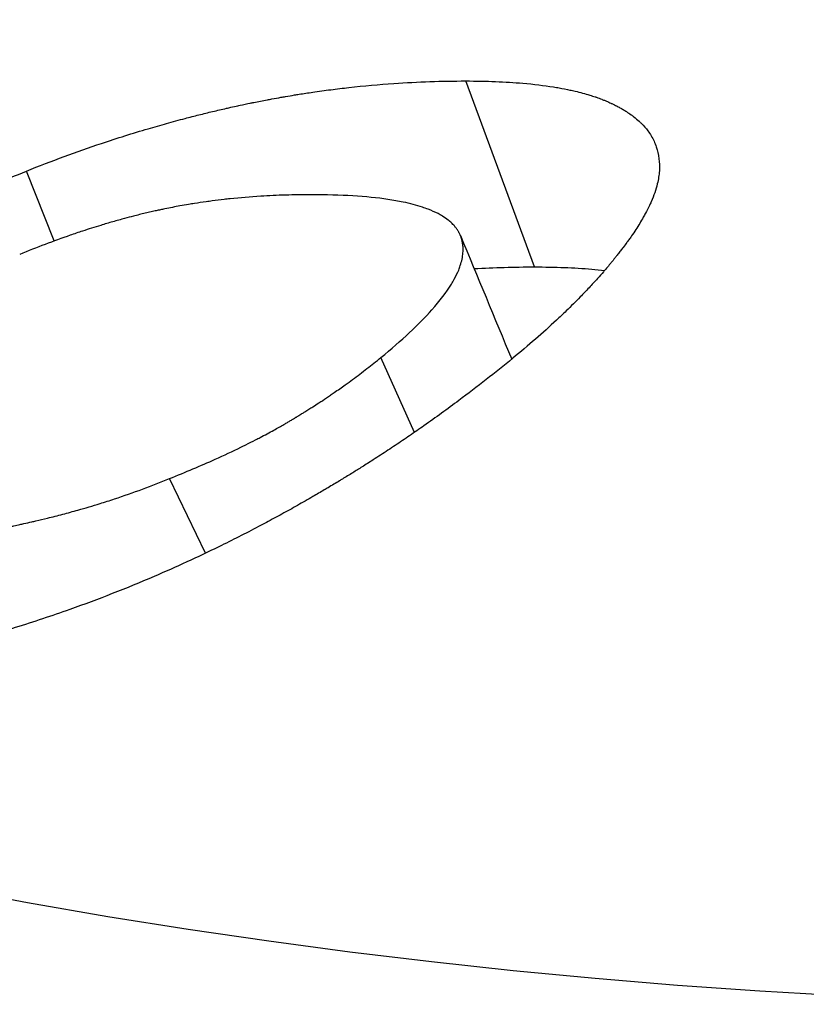
# Model space of a CAD drawing. Units: inches. Extents: x 48 to 275, y 16 to 135.
# Drawn here: x 63 to 63, y 29 to 29 of the extents above; entities that cross this region are included whole.
import ezdxf

# ---------------------------------------------------------------- set-up
doc = ezdxf.new("R2010")
doc.units = ezdxf.units.IN
doc.header["$MEASUREMENT"] = 0
doc.layers.add('Visible Edges(ANSI)', color=7, linetype='Continuous', lineweight=30)
doc.layers.add('Visible Tangent Edges(ANSI)', color=7, linetype='Continuous', lineweight=30)

msp = doc.modelspace()

# ---------------------------------------------------------------- linework, layer by layer
at = {"layer": 'Visible Edges(ANSI)', "color": 7}
for p, q in [((63.4519483, 28.896985), (63.4506158, 28.9003499)), ((63.4592382, 28.8819641), (63.4575029, 28.8855532))]:
    msp.add_line(p, q, dxfattribs=at)
msp.add_circle((63.5059858, 29.1727514), 0.3125, dxfattribs=at)
for points, knots in [([(63.4506158, 28.9003499), (63.4512219, 28.9005937), (63.4518264, 28.9008265), (63.4524292, 28.9010487), (63.4530321, 28.9012709), (63.4536332, 28.9014825), (63.4542325, 28.9016836), (63.4549817, 28.9019349), (63.455728, 28.90217), (63.4564714, 28.9023891), (63.4566201, 28.902433), (63.4567687, 28.9024762), (63.4569171, 28.9025187), (63.457214, 28.9026038), (63.4575104, 28.9026864), (63.4578063, 28.9027665), (63.4579543, 28.9028065), (63.4581021, 28.9028459), (63.4582499, 28.9028847), (63.4584714, 28.9029429), (63.4586927, 28.9029996), (63.4589138, 28.903055), (63.4591348, 28.9031104), (63.4593555, 28.9031643), (63.459576, 28.9032169), (63.4597964, 28.9032695), (63.4600166, 28.9033207), (63.4602365, 28.9033705), (63.4603098, 28.9033871), (63.4603831, 28.9034035), (63.4604563, 28.9034198), (63.4605661, 28.9034442), (63.4606759, 28.9034683), (63.4607856, 28.9034921), (63.4608222, 28.9035), (63.4608588, 28.9035079), (63.4608953, 28.9035157), (63.4610598, 28.903551), (63.4612241, 28.9035855), (63.4613883, 28.9036193), (63.461443, 28.9036305), (63.4614977, 28.9036417), (63.4615525, 28.9036527), (63.4616619, 28.9036748), (63.4617713, 28.9036966), (63.4618807, 28.903718), (63.46199, 28.9037394), (63.4620994, 28.9037604), (63.4622087, 28.9037811), (63.4622816, 28.9037949), (63.4623545, 28.9038085), (63.4624273, 28.903822), (63.4625731, 28.9038489), (63.4627187, 28.9038752), (63.4628644, 28.9039009), (63.4629372, 28.9039137), (63.46301, 28.9039263), (63.4630827, 28.9039388), (63.4632283, 28.9039639), (63.4633738, 28.9039882), (63.4635193, 28.904012), (63.4635921, 28.9040238), (63.4636648, 28.9040355), (63.4637375, 28.9040471), (63.4639556, 28.9040818), (63.4641737, 28.904115), (63.4643916, 28.9041468), (63.4645369, 28.904168), (63.4646821, 28.9041885), (63.4648273, 28.9042085), (63.4651176, 28.9042484), (63.4654077, 28.9042857), (63.4656977, 28.9043205), (63.4658426, 28.904338), (63.4659875, 28.9043548), (63.4661324, 28.9043709), (63.4668567, 28.9044517), (63.4675797, 28.9045169), (63.4683013, 28.9045665), (63.4694558, 28.9046459), (63.4706069, 28.9046854), (63.4717543, 28.9046854)], [0, 0, 0, 0, 0.1666667, 0.1666667, 0.1666667, 0.3333333, 0.3333333, 0.3333333, 0.5416667, 0.5416667, 0.5416667, 0.5833333, 0.5833333, 0.5833333, 0.6666667, 0.6666667, 0.6666667, 0.7083333, 0.7083333, 0.7083333, 0.7708333, 0.7708333, 0.7708333, 0.8333333, 0.8333333, 0.8333333, 0.8958333, 0.8958333, 0.8958333, 0.9166667, 0.9166667, 0.9166667, 0.9479167, 0.9479167, 0.9479167, 0.9583333, 0.9583333, 0.9583333, 1.0052083, 1.0052083, 1.0052083, 1.0208333, 1.0208333, 1.0208333, 1.0520833, 1.0520833, 1.0520833, 1.0833333, 1.0833333, 1.0833333, 1.1041667, 1.1041667, 1.1041667, 1.1458333, 1.1458333, 1.1458333, 1.1666667, 1.1666667, 1.1666667, 1.2083333, 1.2083333, 1.2083333, 1.2291667, 1.2291667, 1.2291667, 1.2916667, 1.2916667, 1.2916667, 1.3333333, 1.3333333, 1.3333333, 1.4166667, 1.4166667, 1.4166667, 1.4583333, 1.4583333, 1.4583333, 1.6666667, 1.6666667, 1.6666667, 2, 2, 2, 2]), ([(63.4717543, 28.9046854), (63.4722544, 28.9046854), (63.472734, 28.9046764), (63.4731932, 28.9046583), (63.4736523, 28.9046403), (63.4740911, 28.9046132), (63.4745094, 28.904577), (63.4750324, 28.9045318), (63.4755234, 28.9044724), (63.4759825, 28.9043987), (63.4760744, 28.904384), (63.4761649, 28.9043687), (63.4762542, 28.9043528), (63.4764328, 28.9043211), (63.4766062, 28.904287), (63.4767746, 28.9042507), (63.4768588, 28.9042325), (63.4769417, 28.9042138), (63.4770234, 28.9041945), (63.4771458, 28.9041655), (63.4772654, 28.9041352), (63.4773821, 28.9041036), (63.4774989, 28.9040721), (63.4776128, 28.9040392), (63.4777238, 28.904005), (63.4778163, 28.9039765), (63.4779068, 28.9039472), (63.4779954, 28.9039169), (63.4780131, 28.9039108), (63.4780307, 28.9039047), (63.4780482, 28.9038986), (63.478136, 28.9038679), (63.4782218, 28.9038363), (63.4783055, 28.9038039), (63.4783223, 28.9037974), (63.478339, 28.9037908), (63.4783556, 28.9037843), (63.4784053, 28.9037646), (63.4784544, 28.9037445), (63.4785028, 28.9037242), (63.478527, 28.903714), (63.478551, 28.9037037), (63.4785748, 28.9036934), (63.4785986, 28.903683), (63.4786223, 28.9036726), (63.4786458, 28.9036622), (63.4786771, 28.9036482), (63.4787081, 28.9036342), (63.4787388, 28.90362), (63.4787542, 28.9036129), (63.4787694, 28.9036058), (63.4787847, 28.9035987), (63.4788303, 28.9035773), (63.4788752, 28.9035556), (63.4789194, 28.9035337), (63.4789489, 28.9035191), (63.4789781, 28.9035044), (63.479007, 28.9034895), (63.4790647, 28.9034599), (63.4791213, 28.9034298), (63.4791766, 28.9033993), (63.4792043, 28.903384), (63.4792317, 28.9033686), (63.4792587, 28.9033531), (63.4793128, 28.9033221), (63.4793657, 28.9032907), (63.4794174, 28.9032588), (63.4794433, 28.9032429), (63.4794688, 28.9032268), (63.4794941, 28.9032107), (63.4795698, 28.9031622), (63.4796428, 28.9031127), (63.479713, 28.9030622), (63.4797598, 28.9030285), (63.4798055, 28.9029944), (63.4798499, 28.9029598), (63.4799387, 28.9028907), (63.4800226, 28.9028197), (63.4801018, 28.902747), (63.4801413, 28.9027106), (63.4801797, 28.9026738), (63.4802168, 28.9026365), (63.4803282, 28.9025246), (63.4804287, 28.9024086), (63.4805184, 28.9022884), (63.4805781, 28.9022083), (63.4806331, 28.9021264), (63.4806832, 28.9020426), (63.4807834, 28.9018749), (63.4808643, 28.9016998), (63.4809259, 28.9015171), (63.4809875, 28.9013344), (63.4810299, 28.9011441), (63.4810531, 28.9009461)], [0, 0, 0, 0, 0.1666667, 0.1666667, 0.1666667, 0.3333333, 0.3333333, 0.3333333, 0.5416667, 0.5416667, 0.5416667, 0.5833333, 0.5833333, 0.5833333, 0.6666667, 0.6666667, 0.6666667, 0.7083333, 0.7083333, 0.7083333, 0.7708333, 0.7708333, 0.7708333, 0.8333333, 0.8333333, 0.8333333, 0.8854167, 0.8854167, 0.8854167, 0.8958333, 0.8958333, 0.8958333, 0.9479167, 0.9479167, 0.9479167, 0.9583333, 0.9583333, 0.9583333, 0.9895833, 0.9895833, 0.9895833, 1.0052083, 1.0052083, 1.0052083, 1.0208333, 1.0208333, 1.0208333, 1.0416667, 1.0416667, 1.0416667, 1.0520833, 1.0520833, 1.0520833, 1.0833333, 1.0833333, 1.0833333, 1.1041667, 1.1041667, 1.1041667, 1.1458333, 1.1458333, 1.1458333, 1.1666667, 1.1666667, 1.1666667, 1.2083333, 1.2083333, 1.2083333, 1.2291667, 1.2291667, 1.2291667, 1.2916667, 1.2916667, 1.2916667, 1.3333333, 1.3333333, 1.3333333, 1.4166667, 1.4166667, 1.4166667, 1.4583333, 1.4583333, 1.4583333, 1.5833333, 1.5833333, 1.5833333, 1.6666667, 1.6666667, 1.6666667, 1.8333333, 1.8333333, 1.8333333, 2, 2, 2, 2]), ([(63.4810531, 28.9009461), (63.4810811, 28.9007591), (63.4810886, 28.9005642), (63.4810756, 28.9003614), (63.4810626, 28.9001586), (63.4810292, 28.8999478), (63.4809753, 28.8997289), (63.480908, 28.8994553), (63.4808088, 28.8991689), (63.4806778, 28.8988696), (63.4806516, 28.8988097), (63.4806242, 28.8987493), (63.4805954, 28.8986884), (63.480538, 28.8985665), (63.4804754, 28.8984426), (63.4804078, 28.8983165), (63.480374, 28.8982535), (63.480339, 28.8981899), (63.4803027, 28.8981258), (63.4802482, 28.8980297), (63.4801908, 28.8979323), (63.4801306, 28.8978338), (63.4800705, 28.8977352), (63.4800074, 28.8976355), (63.4799416, 28.8975345), (63.4798757, 28.8974335), (63.479807, 28.8973313), (63.4797355, 28.8972279), (63.4797116, 28.8971934), (63.4796875, 28.8971588), (63.479663, 28.897124), (63.4796263, 28.8970719), (63.4795889, 28.8970195), (63.4795508, 28.8969667), (63.4795381, 28.8969492), (63.4795253, 28.8969315), (63.4795124, 28.8969139), (63.4794545, 28.8968345), (63.4793949, 28.8967542), (63.479334, 28.8966735), (63.4793137, 28.8966466), (63.4792932, 28.8966197), (63.4792727, 28.8965928), (63.4792316, 28.8965389), (63.47919, 28.896485), (63.4791479, 28.896431), (63.4791059, 28.896377), (63.4790633, 28.8963229), (63.4790203, 28.8962688), (63.4789917, 28.8962327), (63.4789628, 28.8961966), (63.4789337, 28.8961605), (63.4788755, 28.8960882), (63.4788165, 28.8960158), (63.4787567, 28.8959433), (63.4787268, 28.8959071), (63.4786966, 28.8958708), (63.4786663, 28.8958345), (63.4786056, 28.8957618), (63.478544, 28.8956891), (63.4784817, 28.8956163), (63.4784505, 28.8955798), (63.4784191, 28.8955434), (63.4783875, 28.8955069), (63.4782927, 28.8953975), (63.478196, 28.8952877), (63.4780974, 28.8951778), (63.4780316, 28.8951045), (63.4779651, 28.8950311), (63.4778976, 28.8949575), (63.4777628, 28.8948104), (63.4776246, 28.8946629), (63.4774831, 28.8945149), (63.4774123, 28.8944409), (63.4773407, 28.8943668), (63.4772683, 28.8942926), (63.477051, 28.8940699), (63.4768261, 28.8938462), (63.4765937, 28.8936214), (63.4764387, 28.8934716), (63.4762804, 28.8933213), (63.4761187, 28.8931705), (63.4757954, 28.8928689), (63.4754587, 28.8925656), (63.4751086, 28.8922603), (63.4747585, 28.891955), (63.474395, 28.8916479), (63.4740181, 28.8913389)], [0, 0, 0, 0, 0.1666667, 0.1666667, 0.1666667, 0.3333333, 0.3333333, 0.3333333, 0.5416667, 0.5416667, 0.5416667, 0.5833333, 0.5833333, 0.5833333, 0.6666667, 0.6666667, 0.6666667, 0.7083333, 0.7083333, 0.7083333, 0.7708333, 0.7708333, 0.7708333, 0.8333333, 0.8333333, 0.8333333, 0.8958333, 0.8958333, 0.8958333, 0.9166667, 0.9166667, 0.9166667, 0.9479167, 0.9479167, 0.9479167, 0.9583333, 0.9583333, 0.9583333, 1.0052083, 1.0052083, 1.0052083, 1.0208333, 1.0208333, 1.0208333, 1.0520833, 1.0520833, 1.0520833, 1.0833333, 1.0833333, 1.0833333, 1.1041667, 1.1041667, 1.1041667, 1.1458333, 1.1458333, 1.1458333, 1.1666667, 1.1666667, 1.1666667, 1.2083333, 1.2083333, 1.2083333, 1.2291667, 1.2291667, 1.2291667, 1.2916667, 1.2916667, 1.2916667, 1.3333333, 1.3333333, 1.3333333, 1.4166667, 1.4166667, 1.4166667, 1.4583333, 1.4583333, 1.4583333, 1.5833333, 1.5833333, 1.5833333, 1.6666667, 1.6666667, 1.6666667, 1.8333333, 1.8333333, 1.8333333, 2, 2, 2, 2]), ([(63.4363509, 28.8920682), (63.436689, 28.8923427), (63.4370294, 28.8926123), (63.4373721, 28.892877), (63.437629, 28.8930755), (63.4378873, 28.8932713), (63.4381468, 28.8934644), (63.4384063, 28.8936575), (63.4386671, 28.8938478), (63.4389291, 28.8940355), (63.4390164, 28.8940981), (63.4391039, 28.8941604), (63.4391915, 28.8942223), (63.4393667, 28.8943463), (63.4395424, 28.894469), (63.4397187, 28.8945906), (63.4398069, 28.8946514), (63.4398952, 28.8947119), (63.4399836, 28.8947721), (63.4401604, 28.8948926), (63.4403378, 28.8950118), (63.4405157, 28.8951299), (63.4406047, 28.895189), (63.4406938, 28.8952477), (63.440783, 28.8953062), (63.4409168, 28.8953939), (63.441051, 28.895481), (63.4411854, 28.8955674), (63.4413198, 28.8956538), (63.4414545, 28.8957396), (63.4415896, 28.8958247), (63.4417021, 28.8958957), (63.4418148, 28.8959662), (63.4419277, 28.8960363), (63.4419503, 28.8960503), (63.4419729, 28.8960643), (63.4419955, 28.8960782), (63.4420972, 28.8961411), (63.4421991, 28.8962037), (63.4423011, 28.8962659), (63.4423352, 28.8962866), (63.4423692, 28.8963073), (63.4424032, 28.8963279), (63.4424713, 28.8963692), (63.4425395, 28.8964104), (63.4426077, 28.8964514), (63.4426419, 28.8964719), (63.442676, 28.8964923), (63.4427102, 28.8965127), (63.4427444, 28.8965332), (63.4427788, 28.8965536), (63.4428132, 28.896574), (63.4428476, 28.8965944), (63.4428822, 28.8966149), (63.4429169, 28.8966353), (63.4429515, 28.8966557), (63.4429863, 28.8966761), (63.4430212, 28.8966965), (63.4430329, 28.8967033), (63.4430445, 28.8967101), (63.4430562, 28.8967169), (63.4430911, 28.8967373), (63.4431262, 28.8967577), (63.4431614, 28.8967781), (63.4431849, 28.8967917), (63.4432084, 28.8968053), (63.443232, 28.8968189), (63.4432791, 28.896846), (63.4433264, 28.8968732), (63.4433739, 28.8969004), (63.4433977, 28.8969139), (63.4434215, 28.8969275), (63.4434454, 28.8969411), (63.443517, 28.8969818), (63.443589, 28.8970225), (63.4436615, 28.8970632), (63.4437099, 28.8970903), (63.4437584, 28.8971174), (63.4438071, 28.8971445), (63.4439046, 28.8971987), (63.4440028, 28.8972529), (63.4441019, 28.897307), (63.4441514, 28.8973341), (63.4442012, 28.8973611), (63.4442511, 28.8973882), (63.4444009, 28.8974693), (63.4445525, 28.8975503), (63.4447059, 28.8976313), (63.4448082, 28.8976853), (63.4449112, 28.8977392), (63.4450151, 28.8977931), (63.4452229, 28.8979009), (63.4454338, 28.8980085), (63.4456479, 28.898116), (63.445755, 28.8981697), (63.4458629, 28.8982234), (63.4459716, 28.8982771), (63.4462976, 28.898438), (63.4466308, 28.8985987), (63.4469712, 28.8987589), (63.4471982, 28.8988658), (63.4474284, 28.8989725), (63.4476617, 28.899079), (63.4481284, 28.8992921), (63.448608, 28.8995045), (63.4491003, 28.8997164), (63.4495927, 28.8999282), (63.4500978, 28.9001393), (63.4506158, 28.9003499)], [0, 0, 0, 0, 0.1666667, 0.1666667, 0.1666667, 0.2916667, 0.2916667, 0.2916667, 0.4166667, 0.4166667, 0.4166667, 0.4583333, 0.4583333, 0.4583333, 0.5416667, 0.5416667, 0.5416667, 0.5833333, 0.5833333, 0.5833333, 0.6666667, 0.6666667, 0.6666667, 0.7083333, 0.7083333, 0.7083333, 0.7708333, 0.7708333, 0.7708333, 0.8333333, 0.8333333, 0.8333333, 0.8854167, 0.8854167, 0.8854167, 0.8958333, 0.8958333, 0.8958333, 0.9427083, 0.9427083, 0.9427083, 0.9583333, 0.9583333, 0.9583333, 0.9895833, 0.9895833, 0.9895833, 1.0052083, 1.0052083, 1.0052083, 1.0208333, 1.0208333, 1.0208333, 1.0364583, 1.0364583, 1.0364583, 1.0520833, 1.0520833, 1.0520833, 1.0572917, 1.0572917, 1.0572917, 1.0729167, 1.0729167, 1.0729167, 1.0833333, 1.0833333, 1.0833333, 1.1041667, 1.1041667, 1.1041667, 1.1145833, 1.1145833, 1.1145833, 1.1458333, 1.1458333, 1.1458333, 1.1666667, 1.1666667, 1.1666667, 1.2083333, 1.2083333, 1.2083333, 1.2291667, 1.2291667, 1.2291667, 1.2916667, 1.2916667, 1.2916667, 1.3333333, 1.3333333, 1.3333333, 1.4166667, 1.4166667, 1.4166667, 1.4583333, 1.4583333, 1.4583333, 1.5833333, 1.5833333, 1.5833333, 1.6666667, 1.6666667, 1.6666667, 1.8333333, 1.8333333, 1.8333333, 2, 2, 2, 2]), ([(63.4643071, 28.899212), (63.4638965, 28.899212), (63.4634895, 28.8992058), (63.4630861, 28.8991933), (63.4626827, 28.8991808), (63.4622828, 28.8991621), (63.4618865, 28.8991371), (63.4613912, 28.8991059), (63.4609014, 28.8990649), (63.4604173, 28.8990141), (63.4603204, 28.8990039), (63.4602238, 28.8989934), (63.4601275, 28.8989824), (63.4599347, 28.8989605), (63.4597428, 28.8989371), (63.4595518, 28.898912), (63.4594564, 28.8988995), (63.4593611, 28.8988866), (63.4592661, 28.8988733), (63.459076, 28.8988467), (63.4588868, 28.8988185), (63.4586985, 28.8987887), (63.4586044, 28.8987738), (63.4585105, 28.8987585), (63.4584168, 28.8987428), (63.4582763, 28.8987193), (63.4581363, 28.8986949), (63.4579968, 28.8986696), (63.4578805, 28.8986485), (63.4577646, 28.8986268), (63.457649, 28.8986045), (63.4575219, 28.8985799), (63.4573954, 28.8985546), (63.457269, 28.8985285), (63.4572345, 28.8985214), (63.4572, 28.8985142), (63.4571654, 28.8985069), (63.4570964, 28.8984924), (63.4570271, 28.8984777), (63.4569578, 28.8984626), (63.4568884, 28.8984476), (63.456819, 28.8984323), (63.4567494, 28.8984167), (63.4567029, 28.8984063), (63.4566565, 28.8983958), (63.45661, 28.8983852), (63.4565169, 28.8983639), (63.4564236, 28.8983422), (63.4563301, 28.8983199), (63.4562833, 28.8983088), (63.4562365, 28.8982976), (63.4561896, 28.8982863), (63.4560959, 28.8982636), (63.4560019, 28.8982404), (63.4559077, 28.8982167), (63.4558606, 28.8982049), (63.4558134, 28.8981929), (63.4557662, 28.8981809), (63.4556245, 28.8981446), (63.4554823, 28.8981073), (63.4553395, 28.8980689), (63.4552444, 28.8980433), (63.455149, 28.8980172), (63.4550534, 28.8979907), (63.4548622, 28.8979375), (63.45467, 28.8978825), (63.4544769, 28.8978254), (63.4543804, 28.8977969), (63.4542836, 28.8977679), (63.4541866, 28.8977384), (63.4538956, 28.8976499), (63.4536025, 28.897557), (63.4533073, 28.8974596), (63.4531106, 28.8973947), (63.4529129, 28.8973278), (63.4527143, 28.8972589), (63.4523171, 28.8971212), (63.4519163, 28.8969754), (63.4515119, 28.8968216), (63.4511075, 28.8966678), (63.4506995, 28.896506), (63.450288, 28.8963359)], [0, 0, 0, 0, 0.1666667, 0.1666667, 0.1666667, 0.3333333, 0.3333333, 0.3333333, 0.5416667, 0.5416667, 0.5416667, 0.5833333, 0.5833333, 0.5833333, 0.6666667, 0.6666667, 0.6666667, 0.7083333, 0.7083333, 0.7083333, 0.7916667, 0.7916667, 0.7916667, 0.8333333, 0.8333333, 0.8333333, 0.8958333, 0.8958333, 0.8958333, 0.9479167, 0.9479167, 0.9479167, 1.0052083, 1.0052083, 1.0052083, 1.0208333, 1.0208333, 1.0208333, 1.0520833, 1.0520833, 1.0520833, 1.0833333, 1.0833333, 1.0833333, 1.1041667, 1.1041667, 1.1041667, 1.1458333, 1.1458333, 1.1458333, 1.1666667, 1.1666667, 1.1666667, 1.2083333, 1.2083333, 1.2083333, 1.2291667, 1.2291667, 1.2291667, 1.2916667, 1.2916667, 1.2916667, 1.3333333, 1.3333333, 1.3333333, 1.4166667, 1.4166667, 1.4166667, 1.4583333, 1.4583333, 1.4583333, 1.5833333, 1.5833333, 1.5833333, 1.6666667, 1.6666667, 1.6666667, 1.8333333, 1.8333333, 1.8333333, 2, 2, 2, 2]), ([(63.4676675, 28.8913755), (63.4681734, 28.8917901), (63.4686312, 28.8921881), (63.4690407, 28.8925701), (63.4694503, 28.8929521), (63.4698115, 28.8933181), (63.4701242, 28.8936685), (63.4705151, 28.8941065), (63.4708303, 28.8945201), (63.4710692, 28.8949101), (63.471117, 28.8949881), (63.4711618, 28.8950652), (63.4712035, 28.8951413), (63.4712869, 28.8952936), (63.4713581, 28.8954421), (63.4714171, 28.8955869), (63.4714466, 28.8956593), (63.471473, 28.8957308), (63.4714964, 28.8958013), (63.4715314, 28.8959072), (63.4715596, 28.8960109), (63.471581, 28.8961127), (63.4716023, 28.8962144), (63.4716167, 28.8963141), (63.4716242, 28.8964117), (63.4716305, 28.8964931), (63.471632, 28.896573), (63.4716287, 28.8966516), (63.471628, 28.8966673), (63.4716272, 28.8966829), (63.4716262, 28.8966985), (63.4716209, 28.8967765), (63.4716109, 28.8968531), (63.4715961, 28.8969283), (63.4715932, 28.8969434), (63.47159, 28.8969584), (63.4715867, 28.8969733), (63.4715766, 28.8970181), (63.4715649, 28.8970624), (63.4715514, 28.8971062), (63.4715446, 28.8971281), (63.4715375, 28.8971499), (63.4715298, 28.8971715), (63.4715222, 28.8971931), (63.4715141, 28.8972145), (63.4715055, 28.8972358), (63.4714941, 28.8972641), (63.4714818, 28.8972921), (63.4714687, 28.8973199), (63.4714621, 28.8973337), (63.4714554, 28.8973475), (63.4714484, 28.8973612), (63.4714344, 28.8973886), (63.4714196, 28.8974157), (63.471404, 28.8974425), (63.4713962, 28.8974558), (63.4713882, 28.8974692), (63.4713799, 28.8974824), (63.4713635, 28.8975089), (63.4713461, 28.897535), (63.471328, 28.8975608), (63.4713189, 28.8975738), (63.4713096, 28.8975866), (63.4713001, 28.8975994), (63.4712716, 28.8976377), (63.4712413, 28.8976752), (63.471209, 28.8977121), (63.4711875, 28.8977367), (63.4711651, 28.897761), (63.4711419, 28.897785), (63.4710955, 28.897833), (63.4710458, 28.8978797), (63.4709927, 28.8979251), (63.4709661, 28.8979479), (63.4709387, 28.8979703), (63.4709104, 28.8979925), (63.4708257, 28.8980588), (63.4707334, 28.8981224), (63.4706335, 28.8981833), (63.4705669, 28.8982239), (63.4704969, 28.8982632), (63.4704236, 28.8983014), (63.4702769, 28.8983777), (63.4701167, 28.8984491), (63.469943, 28.8985157), (63.4698562, 28.898549), (63.469766, 28.898581), (63.4696724, 28.8986119), (63.4693916, 28.8987046), (63.4690804, 28.8987864), (63.4687388, 28.8988574), (63.468511, 28.8989048), (63.4682698, 28.8989474), (63.468015, 28.8989852), (63.4675053, 28.8990609), (63.4669415, 28.8991176), (63.4663236, 28.8991554), (63.4657056, 28.8991932), (63.4650334, 28.899212), (63.4643071, 28.899212)], [0, 0, 0, 0, 0.1666667, 0.1666667, 0.1666667, 0.3333333, 0.3333333, 0.3333333, 0.5416667, 0.5416667, 0.5416667, 0.5833333, 0.5833333, 0.5833333, 0.6666667, 0.6666667, 0.6666667, 0.7083333, 0.7083333, 0.7083333, 0.7708333, 0.7708333, 0.7708333, 0.8333333, 0.8333333, 0.8333333, 0.8854167, 0.8854167, 0.8854167, 0.8958333, 0.8958333, 0.8958333, 0.9479167, 0.9479167, 0.9479167, 0.9583333, 0.9583333, 0.9583333, 0.9895833, 0.9895833, 0.9895833, 1.0052083, 1.0052083, 1.0052083, 1.0208333, 1.0208333, 1.0208333, 1.0416667, 1.0416667, 1.0416667, 1.0520833, 1.0520833, 1.0520833, 1.0729167, 1.0729167, 1.0729167, 1.0833333, 1.0833333, 1.0833333, 1.1041667, 1.1041667, 1.1041667, 1.1145833, 1.1145833, 1.1145833, 1.1458333, 1.1458333, 1.1458333, 1.1666667, 1.1666667, 1.1666667, 1.2083333, 1.2083333, 1.2083333, 1.2291667, 1.2291667, 1.2291667, 1.2916667, 1.2916667, 1.2916667, 1.3333333, 1.3333333, 1.3333333, 1.4166667, 1.4166667, 1.4166667, 1.4583333, 1.4583333, 1.4583333, 1.5833333, 1.5833333, 1.5833333, 1.6666667, 1.6666667, 1.6666667, 1.8333333, 1.8333333, 1.8333333, 2, 2, 2, 2]), ([(63.4750595, 28.8957365), (63.4755595, 28.8957365), (63.4760395, 28.8957277), (63.4764995, 28.8957102), (63.4769595, 28.8956926), (63.4773995, 28.8956664), (63.4778194, 28.8956313), (63.4780294, 28.8956137), (63.4782344, 28.895594), (63.4784343, 28.895572), (63.4784372, 28.8955717), (63.47844, 28.8955714), (63.4784429, 28.8955711)], [0, 0, 0, 0, 0.16666667, 0.16666667, 0.16666667, 0.33333333, 0.33333333, 0.33333333, 0.41666667, 0.41666667, 0.41666667, 0.41785514, 0.41785514, 0.41785514, 0.41785514]), ([(63.4740181, 28.8913389), (63.4735966, 28.8909933), (63.4731699, 28.8906514), (63.4727381, 28.8903134), (63.4723063, 28.8899754), (63.4718693, 28.8896413), (63.471427, 28.8893112), (63.4708742, 28.8888986), (63.4703131, 28.8884922), (63.4697438, 28.8880925), (63.4696299, 28.8880126), (63.4695157, 28.8879329), (63.4694012, 28.8878535), (63.4691721, 28.8876947), (63.4689417, 28.8875369), (63.46871, 28.8873802), (63.4685941, 28.8873019), (63.4684779, 28.8872238), (63.4683613, 28.887146), (63.4681282, 28.8869904), (63.4678938, 28.8868359), (63.467658, 28.8866825), (63.4675401, 28.8866058), (63.4674219, 28.8865294), (63.4673033, 28.8864533), (63.4671254, 28.8863391), (63.4669468, 28.8862255), (63.4667674, 28.8861125), (63.4666179, 28.8860184), (63.4664679, 28.8859247), (63.4663173, 28.8858315), (63.4661517, 28.885729), (63.4659854, 28.8856269), (63.4658185, 28.8855255), (63.465773, 28.8854978), (63.4657275, 28.8854702), (63.4656819, 28.8854426), (63.4655908, 28.8853874), (63.4654995, 28.8853325), (63.4654082, 28.8852777), (63.4653168, 28.8852229), (63.4652253, 28.8851683), (63.4651337, 28.8851139), (63.4650726, 28.8850777), (63.4650115, 28.8850415), (63.4649503, 28.8850054), (63.4647667, 28.8848971), (63.4645827, 28.8847896), (63.4643982, 28.8846828), (63.4642752, 28.8846117), (63.464152, 28.8845408), (63.4640286, 28.8844703), (63.4637817, 28.8843294), (63.463534, 28.8841898), (63.4632854, 28.8840515), (63.4631611, 28.8839824), (63.4630365, 28.8839137), (63.4629118, 28.8838453), (63.4626623, 28.8837085), (63.462412, 28.8835731), (63.4621608, 28.8834391), (63.4620352, 28.8833721), (63.4619093, 28.8833054), (63.4617833, 28.8832391), (63.461153, 28.8829077), (63.4605172, 28.8825852), (63.4598758, 28.8822718), (63.4588495, 28.8817703), (63.4578088, 28.8812923), (63.4567532, 28.8808387)], [0, 0, 0, 0, 0.1666667, 0.1666667, 0.1666667, 0.3333333, 0.3333333, 0.3333333, 0.5416667, 0.5416667, 0.5416667, 0.5833333, 0.5833333, 0.5833333, 0.6666667, 0.6666667, 0.6666667, 0.7083333, 0.7083333, 0.7083333, 0.7916667, 0.7916667, 0.7916667, 0.8333333, 0.8333333, 0.8333333, 0.8958333, 0.8958333, 0.8958333, 0.9479167, 0.9479167, 0.9479167, 1.0052083, 1.0052083, 1.0052083, 1.0208333, 1.0208333, 1.0208333, 1.0520833, 1.0520833, 1.0520833, 1.0833333, 1.0833333, 1.0833333, 1.1041667, 1.1041667, 1.1041667, 1.1666667, 1.1666667, 1.1666667, 1.2083333, 1.2083333, 1.2083333, 1.2916667, 1.2916667, 1.2916667, 1.3333333, 1.3333333, 1.3333333, 1.4166667, 1.4166667, 1.4166667, 1.4583333, 1.4583333, 1.4583333, 1.6666667, 1.6666667, 1.6666667, 2, 2, 2, 2]), ([(63.4575029, 28.8855532), (63.4578883, 28.8857073), (63.4582635, 28.8858617), (63.4586285, 28.8860163), (63.4589935, 28.886171), (63.4593483, 28.8863258), (63.4596929, 28.8864809), (63.4601237, 28.8866747), (63.4605385, 28.8868689), (63.4609373, 28.8870634), (63.4610171, 28.8871023), (63.4610962, 28.8871413), (63.4611747, 28.8871802), (63.4613317, 28.887258), (63.4614861, 28.887336), (63.461638, 28.8874139), (63.4617139, 28.8874529), (63.4617893, 28.8874919), (63.4618639, 28.8875309), (63.4619759, 28.8875894), (63.4620865, 28.887648), (63.4621956, 28.8877065), (63.4623047, 28.8877651), (63.4624124, 28.8878237), (63.4625187, 28.8878823), (63.4626073, 28.8879312), (63.4626948, 28.8879801), (63.4627814, 28.888029), (63.4627987, 28.8880387), (63.462816, 28.8880485), (63.4628332, 28.8880583), (63.4629107, 28.8881023), (63.4629875, 28.8881463), (63.4630634, 28.8881904), (63.4630887, 28.8882051), (63.4631139, 28.8882197), (63.4631391, 28.8882344), (63.4631893, 28.8882638), (63.4632392, 28.8882932), (63.4632888, 28.8883226), (63.4633135, 28.8883373), (63.4633382, 28.8883519), (63.4633628, 28.8883666), (63.4633875, 28.8883813), (63.4634121, 28.8883961), (63.4634366, 28.8884108), (63.4634612, 28.8884255), (63.4634857, 28.8884403), (63.4635102, 28.8884551), (63.4635347, 28.8884699), (63.4635592, 28.8884846), (63.4635836, 28.8884994), (63.4635918, 28.8885044), (63.4635999, 28.8885093), (63.463608, 28.8885143), (63.4636325, 28.8885291), (63.4636568, 28.8885439), (63.4636812, 28.8885588), (63.4636974, 28.8885687), (63.4637136, 28.8885786), (63.4637298, 28.8885885), (63.4637622, 28.8886083), (63.4637946, 28.8886282), (63.4638268, 28.8886481), (63.463843, 28.888658), (63.4638591, 28.888668), (63.4638752, 28.8886779), (63.4639236, 28.8887078), (63.4639718, 28.8887378), (63.4640198, 28.8887678), (63.4640519, 28.8887878), (63.4640839, 28.8888078), (63.4641158, 28.8888279), (63.4641797, 28.8888681), (63.4642433, 28.8889083), (63.4643067, 28.8889487), (63.4643384, 28.8889689), (63.46437, 28.8889891), (63.4644016, 28.8890094), (63.4644963, 28.8890701), (63.4645905, 28.8891311), (63.4646842, 28.8891924), (63.4647467, 28.8892333), (63.4648089, 28.8892742), (63.4648709, 28.8893153), (63.4649949, 28.8893975), (63.4651179, 28.8894801), (63.46524, 28.8895632), (63.465301, 28.8896048), (63.4653619, 28.8896465), (63.4654224, 28.8896883), (63.4656042, 28.8898136), (63.4657839, 28.88994), (63.4659614, 28.8900674), (63.4660798, 28.8901524), (63.4661972, 28.8902378), (63.4663138, 28.8903237), (63.4665468, 28.8904954), (63.4667761, 28.8906689), (63.4670017, 28.8908442), (63.4672273, 28.8910196), (63.4674493, 28.8911966), (63.4676675, 28.8913755)], [0, 0, 0, 0, 0.1666667, 0.1666667, 0.1666667, 0.3333333, 0.3333333, 0.3333333, 0.5416667, 0.5416667, 0.5416667, 0.5833333, 0.5833333, 0.5833333, 0.6666667, 0.6666667, 0.6666667, 0.7083333, 0.7083333, 0.7083333, 0.7708333, 0.7708333, 0.7708333, 0.8333333, 0.8333333, 0.8333333, 0.8854167, 0.8854167, 0.8854167, 0.8958333, 0.8958333, 0.8958333, 0.9427083, 0.9427083, 0.9427083, 0.9583333, 0.9583333, 0.9583333, 0.9895833, 0.9895833, 0.9895833, 1.0052083, 1.0052083, 1.0052083, 1.0208333, 1.0208333, 1.0208333, 1.0364583, 1.0364583, 1.0364583, 1.0520833, 1.0520833, 1.0520833, 1.0572917, 1.0572917, 1.0572917, 1.0729167, 1.0729167, 1.0729167, 1.0833333, 1.0833333, 1.0833333, 1.1041667, 1.1041667, 1.1041667, 1.1145833, 1.1145833, 1.1145833, 1.1458333, 1.1458333, 1.1458333, 1.1666667, 1.1666667, 1.1666667, 1.2083333, 1.2083333, 1.2083333, 1.2291667, 1.2291667, 1.2291667, 1.2916667, 1.2916667, 1.2916667, 1.3333333, 1.3333333, 1.3333333, 1.4166667, 1.4166667, 1.4166667, 1.4583333, 1.4583333, 1.4583333, 1.5833333, 1.5833333, 1.5833333, 1.6666667, 1.6666667, 1.6666667, 1.8333333, 1.8333333, 1.8333333, 2, 2, 2, 2]), ([(63.4382787, 28.882153), (63.4389367, 28.882153), (63.4395836, 28.8821614), (63.4402196, 28.8821783), (63.4408556, 28.8821951), (63.4414806, 28.8822204), (63.4420947, 28.8822542), (63.4428622, 28.8822963), (63.4436126, 28.8823516), (63.4443459, 28.8824201), (63.4444926, 28.8824337), (63.4446386, 28.8824479), (63.4447839, 28.8824627), (63.4450745, 28.8824921), (63.4453623, 28.8825237), (63.4456474, 28.8825573), (63.44579, 28.8825742), (63.4459318, 28.8825915), (63.446073, 28.8826094), (63.4462848, 28.8826362), (63.4464951, 28.8826641), (63.4467038, 28.8826933), (63.4469125, 28.8827224), (63.4471196, 28.8827528), (63.4473253, 28.8827842), (63.4474966, 28.8828105), (63.4476669, 28.8828375), (63.4478362, 28.8828654), (63.44787, 28.882871), (63.4479038, 28.8828766), (63.4479376, 28.8828822), (63.4481064, 28.8829104), (63.4482741, 28.8829394), (63.4484408, 28.8829692), (63.4484741, 28.8829751), (63.4485074, 28.8829811), (63.4485407, 28.8829872), (63.4486404, 28.8830052), (63.4487398, 28.8830236), (63.4488388, 28.8830423), (63.4488883, 28.8830516), (63.4489377, 28.883061), (63.448987, 28.8830704), (63.4490363, 28.8830799), (63.4490855, 28.8830894), (63.4491347, 28.883099), (63.4492003, 28.8831118), (63.4492657, 28.8831246), (63.449331, 28.8831376), (63.4493636, 28.8831441), (63.4493962, 28.8831506), (63.4494288, 28.8831571), (63.449494, 28.8831702), (63.449559, 28.8831834), (63.4496239, 28.8831966), (63.4496563, 28.8832033), (63.4496887, 28.8832099), (63.4497211, 28.8832166), (63.4497859, 28.88323), (63.4498505, 28.8832435), (63.449915, 28.883257), (63.4499472, 28.8832638), (63.4499794, 28.8832706), (63.4500116, 28.8832775), (63.4501082, 28.883298), (63.4502044, 28.8833187), (63.4503003, 28.8833396), (63.4503643, 28.8833536), (63.4504281, 28.8833677), (63.4504918, 28.8833819), (63.4506192, 28.8834102), (63.4507461, 28.8834389), (63.4508724, 28.8834681), (63.4509356, 28.8834826), (63.4509986, 28.8834973), (63.4510615, 28.8835121), (63.4512502, 28.8835564), (63.4514377, 28.8836016), (63.451624, 28.8836476), (63.4517483, 28.8836784), (63.4518719, 28.8837095), (63.4519951, 28.883741), (63.4522414, 28.883804), (63.4524856, 28.8838686), (63.4527277, 28.8839348), (63.4528488, 28.8839679), (63.4529693, 28.8840014), (63.4530893, 28.8840353), (63.4534492, 28.8841369), (63.4538045, 28.8842421), (63.454155, 28.8843508), (63.4543886, 28.8844232), (63.4546202, 28.8844972), (63.4548497, 28.8845728), (63.4553086, 28.8847239), (63.4557591, 28.8848812), (63.4562013, 28.8850446), (63.4566435, 28.885208), (63.4570773, 28.8853776), (63.4575029, 28.8855532)], [0, 0, 0, 0, 0.1666667, 0.1666667, 0.1666667, 0.3333333, 0.3333333, 0.3333333, 0.5416667, 0.5416667, 0.5416667, 0.5833333, 0.5833333, 0.5833333, 0.6666667, 0.6666667, 0.6666667, 0.7083333, 0.7083333, 0.7083333, 0.7708333, 0.7708333, 0.7708333, 0.8333333, 0.8333333, 0.8333333, 0.8854167, 0.8854167, 0.8854167, 0.8958333, 0.8958333, 0.8958333, 0.9479167, 0.9479167, 0.9479167, 0.9583333, 0.9583333, 0.9583333, 0.9895833, 0.9895833, 0.9895833, 1.0052083, 1.0052083, 1.0052083, 1.0208333, 1.0208333, 1.0208333, 1.0416667, 1.0416667, 1.0416667, 1.0520833, 1.0520833, 1.0520833, 1.0729167, 1.0729167, 1.0729167, 1.0833333, 1.0833333, 1.0833333, 1.1041667, 1.1041667, 1.1041667, 1.1145833, 1.1145833, 1.1145833, 1.1458333, 1.1458333, 1.1458333, 1.1666667, 1.1666667, 1.1666667, 1.2083333, 1.2083333, 1.2083333, 1.2291667, 1.2291667, 1.2291667, 1.2916667, 1.2916667, 1.2916667, 1.3333333, 1.3333333, 1.3333333, 1.4166667, 1.4166667, 1.4166667, 1.4583333, 1.4583333, 1.4583333, 1.5833333, 1.5833333, 1.5833333, 1.6666667, 1.6666667, 1.6666667, 1.8333333, 1.8333333, 1.8333333, 2, 2, 2, 2]), ([(63.4567532, 28.8808387), (63.4560896, 28.880554), (63.4554196, 28.8802792), (63.4547431, 28.8800144), (63.4540667, 28.8797495), (63.4533837, 28.8794947), (63.4526941, 28.8792502), (63.4518321, 28.8789444), (63.4509598, 28.8786547), (63.450077, 28.8783812), (63.4499004, 28.8783265), (63.4497234, 28.8782724), (63.449546, 28.878219), (63.4491912, 28.8781123), (63.4488348, 28.8780081), (63.4484766, 28.8779066), (63.4482975, 28.8778558), (63.448118, 28.8778057), (63.4479381, 28.8777562), (63.4476682, 28.8776821), (63.4473973, 28.8776094), (63.4471255, 28.8775382), (63.4468537, 28.877467), (63.4465809, 28.8773973), (63.4463072, 28.8773291), (63.4460791, 28.8772723), (63.4458503, 28.8772165), (63.4456209, 28.8771618), (63.445575, 28.8771508), (63.4455291, 28.8771399), (63.4454831, 28.877129), (63.4452534, 28.8770747), (63.445023, 28.8770214), (63.444792, 28.8769692), (63.4447457, 28.8769588), (63.4446995, 28.8769484), (63.4446532, 28.876938), (63.4445144, 28.8769069), (63.4443754, 28.8768762), (63.4442361, 28.8768459), (63.4441665, 28.8768307), (63.4440968, 28.8768157), (63.444027, 28.8768007), (63.4439572, 28.8767857), (63.4438873, 28.8767709), (63.4438173, 28.8767562), (63.443724, 28.8767365), (63.4436305, 28.8767171), (63.4435367, 28.8766979), (63.4434899, 28.8766883), (63.443443, 28.8766787), (63.443396, 28.8766692), (63.4433021, 28.8766502), (63.443208, 28.8766314), (63.4431138, 28.8766127), (63.4430666, 28.8766034), (63.4430194, 28.8765942), (63.4429722, 28.876585), (63.4428777, 28.8765666), (63.4427831, 28.8765484), (63.4426883, 28.8765304), (63.4426408, 28.8765214), (63.4425934, 28.8765124), (63.4425459, 28.8765035), (63.4424033, 28.8764768), (63.4422603, 28.8764506), (63.4421169, 28.8764249), (63.4420214, 28.8764077), (63.4419256, 28.8763907), (63.4418296, 28.876374), (63.4416377, 28.8763405), (63.441445, 28.8763078), (63.4412515, 28.8762759), (63.4411548, 28.87626), (63.4410579, 28.8762443), (63.4409608, 28.8762287), (63.4406694, 28.8761822), (63.4403764, 28.8761375), (63.4400817, 28.8760947), (63.4398852, 28.8760661), (63.439688, 28.8760384), (63.43949, 28.8760115), (63.439094, 28.8759578), (63.438695, 28.8759073), (63.4382929, 28.8758602), (63.4380919, 28.8758367), (63.4378901, 28.875814), (63.4376875, 28.8757921), (63.4370799, 28.8757265), (63.4364654, 28.8756684), (63.435844, 28.8756178), (63.4354298, 28.8755842), (63.4350125, 28.8755538), (63.4345922, 28.8755268), (63.4337515, 28.8754729), (63.4328987, 28.8754324), (63.4320336, 28.8754054), (63.4311685, 28.8753784), (63.4302912, 28.8753649), (63.4294016, 28.8753649)], [0, 0, 0, 0, 0.1666667, 0.1666667, 0.1666667, 0.3333333, 0.3333333, 0.3333333, 0.5416667, 0.5416667, 0.5416667, 0.5833333, 0.5833333, 0.5833333, 0.6666667, 0.6666667, 0.6666667, 0.7083333, 0.7083333, 0.7083333, 0.7708333, 0.7708333, 0.7708333, 0.8333333, 0.8333333, 0.8333333, 0.8854167, 0.8854167, 0.8854167, 0.8958333, 0.8958333, 0.8958333, 0.9479167, 0.9479167, 0.9479167, 0.9583333, 0.9583333, 0.9583333, 0.9895833, 0.9895833, 0.9895833, 1.0052083, 1.0052083, 1.0052083, 1.0208333, 1.0208333, 1.0208333, 1.0416667, 1.0416667, 1.0416667, 1.0520833, 1.0520833, 1.0520833, 1.0729167, 1.0729167, 1.0729167, 1.0833333, 1.0833333, 1.0833333, 1.1041667, 1.1041667, 1.1041667, 1.1145833, 1.1145833, 1.1145833, 1.1458333, 1.1458333, 1.1458333, 1.1666667, 1.1666667, 1.1666667, 1.2083333, 1.2083333, 1.2083333, 1.2291667, 1.2291667, 1.2291667, 1.2916667, 1.2916667, 1.2916667, 1.3333333, 1.3333333, 1.3333333, 1.4166667, 1.4166667, 1.4166667, 1.4583333, 1.4583333, 1.4583333, 1.5833333, 1.5833333, 1.5833333, 1.6666667, 1.6666667, 1.6666667, 1.8333333, 1.8333333, 1.8333333, 2, 2, 2, 2])]:
    msp.add_open_spline(points, degree=3, knots=knots, dxfattribs=at)
for points in [[(63.4714999, 28.8972496), (63.4723225, 28.8952659), (63.4731454, 28.893282), (63.4739686, 28.8912983)], [(63.4721612, 28.8956549), (63.4731286, 28.8957093), (63.4740947, 28.8957365), (63.4750595, 28.8957365)]]:
    msp.add_open_spline(points, degree=3, dxfattribs=at)
at = {"layer": 'Visible Tangent Edges(ANSI)', "color": 7}
for p, q in [((63.4750595, 28.8957365), (63.4717543, 28.9046854)), ((63.4692864, 28.887774), (63.4676675, 28.8913755))]:
    msp.add_line(p, q, dxfattribs=at)

doc.saveas('drawing.dxf')
